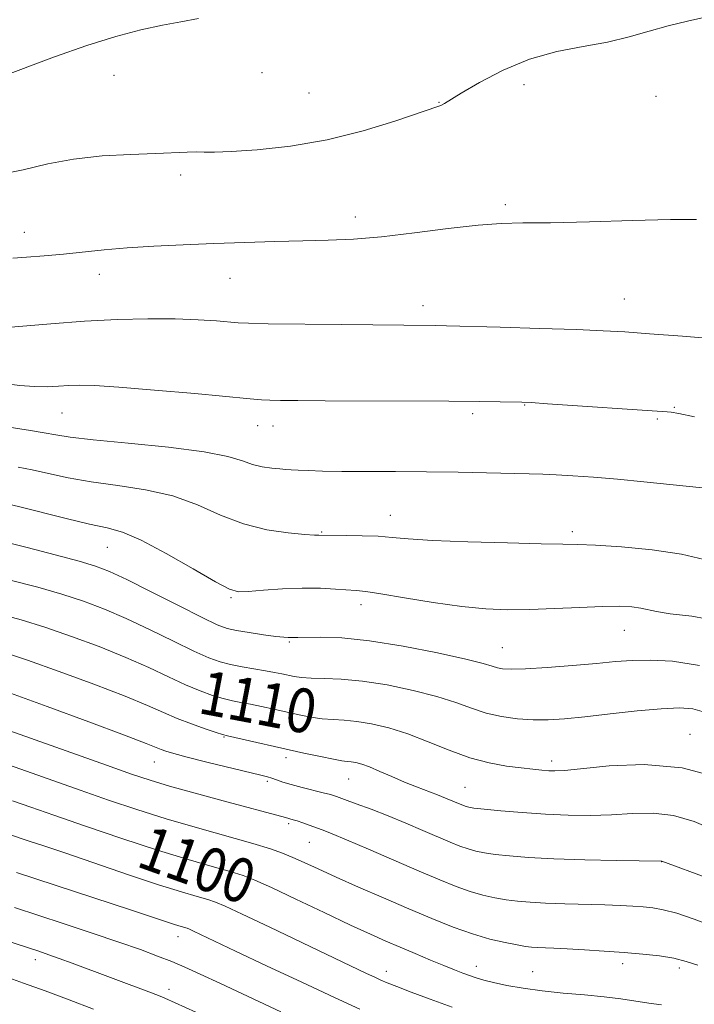
# Model space of a CAD drawing. Extents: x 2177300 to 2180200, y 352300 to 355200.
# Drawn here: x 2179673 to 2179795, y 352574 to 352752 of the extents above; entities that cross this region are included whole.
import ezdxf

# ---------------------------------------------------------------- set-up
doc = ezdxf.new("R2010")
doc.units = 0
doc.header["$MEASUREMENT"] = 0
for name, color, linetype, lineweight in [('DTM SPOT ELEVATION', 2, 'Continuous', 13), ('INDEX CONTOUR', 41, 'Continuous', 13), ('INDEX CONTOUR LABEL', 244, 'Continuous', 0), ('INTERMEDIATE CONTOUR', 44, 'Continuous', 0)]:
    doc.layers.add(name, color=color, linetype=linetype, lineweight=lineweight)
doc.styles.add('Style-ITALICS', font='ITALICS.shx')

msp = doc.modelspace()

# ---------------------------------------------------------------- linework, layer by layer
at = {"layer": 'DTM SPOT ELEVATION'}
for p in [(2179690.04, 352742.28, 1129.38), (2179716.94, 352742.75, 1129.25), (2179764.55, 352740.6, 1127.57), (2179725.47, 352739.06, 1129.06), (2179788.53, 352738.46, 1127.23), (2179749.07, 352737.37, 1128.06), (2179702.15, 352724.18, 1127.62), (2179761.15, 352718.82, 1126.3), (2179733.86, 352716.53, 1126.51), (2179673.72, 352713.79, 1126.69), (2179687.35, 352706.13, 1125.39), (2179711.12, 352705.39, 1125.17), (2179782.76, 352701.64, 1124.85), (2179746.21, 352700.43, 1124.52), (2179764.63, 352682.38, 1121.92), (2179791.88, 352681.96, 1122.13), (2179680.59, 352680.98, 1121.15), (2179755.2, 352680.86, 1121.67), (2179788.75, 352679.89, 1121.8), (2179716.12, 352678.64, 1121.3), (2179718.91, 352678.59, 1121.33), (2179740.24, 352662.37, 1118.73), (2179727.74, 352659.32, 1118.12), (2179773.29, 352659.4, 1118.39), (2179688.82, 352656.56, 1115.13), (2179711.27, 352647.4, 1115.82), (2179734.91, 352646.13, 1115.49), (2179782.77, 352641.5, 1115.18), (2179721.88, 352639.37, 1113.81), (2179760.61, 352638.36, 1114.89), (2179794.67, 352622.6, 1110.83), (2179710.03, 352622.12, 1107.9), (2179697.35, 352617.59, 1105.19), (2179721.29, 352618.37, 1107.53), (2179769.58, 352617.78, 1110.46), (2179717.91, 352614.04, 1105.7), (2179732.7, 352614.51, 1107.15), (2179753.83, 352613, 1108.91), (2179721.77, 352606.39, 1103.7), (2179725.54, 352602.98, 1103.11), (2179789.58, 352599.51, 1105.99), (2179701.68, 352585.88, 1095.37), (2179675.75, 352581.69, 1091.47), (2179739.53, 352579.54, 1098.58), (2179755.89, 352580.46, 1100.62), (2179766.11, 352579.52, 1100.91), (2179782.48, 352580.96, 1101.52), (2179792.77, 352580.14, 1101.54), (2179700.04, 352576.28, 1092.52)]:
    msp.add_point(p, dxfattribs=at)
at = {"layer": 'INDEX CONTOUR'}
for points in [[(2179668.668, 352741.721, 1130), (2179679.189, 352745.626, 1130), (2179685.103, 352747.703, 1130), (2179690.383, 352749.356, 1130), (2179694.934, 352750.568, 1130), (2179698.823, 352751.41, 1130), (2179702.18, 352751.993, 1130), (2179705.38, 352752.599, 1130)], [(2179669.8, 352678.536, 1120), (2179674.877, 352677.77, 1120), (2179677.354, 352677.374, 1120), (2179679.459, 352676.994, 1120), (2179682.043, 352676.588, 1120), (2179686.22, 352676.095, 1120), (2179692.621, 352675.472, 1120), (2179699.951, 352674.734, 1120), (2179706.435, 352673.916, 1120), (2179710.745, 352673.061, 1120), (2179713.354, 352672.258, 1120), (2179715.186, 352671.608, 1120), (2179716.975, 352671.181, 1120), (2179718.704, 352670.936, 1120), (2179720.17, 352670.8, 1120), (2179721.263, 352670.713, 1120), (2179722.251, 352670.645, 1120), (2179723.494, 352670.576, 1120), (2179725.32, 352670.495, 1120), (2179727.913, 352670.415, 1120), (2179731.426, 352670.356, 1120), (2179735.929, 352670.33, 1120), (2179741.177, 352670.314, 1120), (2179746.841, 352670.276, 1120), (2179752.567, 352670.194, 1120), (2179765.462, 352669.93, 1120), (2179767.93, 352669.864, 1120), (2179770.393, 352669.755, 1120), (2179773.436, 352669.568, 1120), (2179777.148, 352669.291, 1120), (2179781.497, 352668.916, 1120), (2179786.328, 352668.452, 1120), (2179796.962, 352667.374, 1120)], [(2179669.069, 352644.479, 1110), (2179673.161, 352643.371, 1110), (2179677.451, 352642.05, 1110), (2179682.28, 352640.4, 1110), (2179687.338, 352638.524, 1110), (2179692.156, 352636.582, 1110), (2179696.359, 352634.717, 1110), (2179699.95, 352633.027, 1110), (2179703.029, 352631.598, 1110), (2179705.684, 352630.491, 1110), (2179707.959, 352629.677, 1110), (2179709.887, 352629.103, 1110), (2179711.534, 352628.708, 1110), (2179713.097, 352628.399, 1110), (2179714.806, 352628.075, 1110), (2179716.831, 352627.659, 1110), (2179719.08, 352627.17, 1110), (2179723.661, 352626.153, 1110), (2179725.825, 352625.724, 1110), (2179727.876, 352625.423, 1110), (2179729.834, 352625.272, 1110), (2179731.858, 352625.162, 1110), (2179734.145, 352624.95, 1110), (2179736.849, 352624.51, 1110), (2179739.955, 352623.773, 1110), (2179743.405, 352622.684, 1110), (2179747.119, 352621.249, 1110), (2179750.941, 352619.708, 1110), (2179754.691, 352618.357, 1110), (2179758.202, 352617.425, 1110), (2179761.349, 352616.85, 1110), (2179764.017, 352616.501, 1110), (2179766.131, 352616.264, 1110), (2179767.765, 352616.103, 1110), (2179769.033, 352616.002, 1110), (2179770.165, 352615.961, 1110), (2179771.867, 352616.052, 1110), (2179779.989, 352616.872, 1110), (2179786.377, 352617.116, 1110), (2179793.267, 352616.52, 1110), (2179799.866, 352614.735, 1110)], [(2179671.568, 352610.534, 1100), (2179674.903, 352609.397, 1100), (2179679.106, 352607.934, 1100), (2179684.847, 352605.949, 1100), (2179691.461, 352603.705, 1100), (2179697.949, 352601.582, 1100), (2179703.479, 352599.885, 1100), (2179707.882, 352598.609, 1100), (2179711.163, 352597.677, 1100), (2179713.482, 352596.957, 1100), (2179715.649, 352596.116, 1100), (2179718.634, 352594.767, 1100), (2179723.065, 352592.678, 1100), (2179728.213, 352590.231, 1100), (2179733.005, 352587.967, 1100), (2179736.647, 352586.284, 1100), (2179739.451, 352585.036, 1100), (2179742.008, 352583.938, 1100), (2179744.753, 352582.775, 1100), (2179747.519, 352581.616, 1100), (2179749.983, 352580.596, 1100), (2179751.909, 352579.819, 1100), (2179753.399, 352579.241, 1100), (2179754.644, 352578.787, 1100), (2179755.838, 352578.385, 1100), (2179757.217, 352577.983, 1100), (2179759.018, 352577.538, 1100), (2179761.427, 352577.021, 1100), (2179764.406, 352576.485, 1100), (2179767.859, 352576, 1100), (2179771.655, 352575.612, 1100), (2179775.506, 352575.28, 1100), (2179779.087, 352574.941, 1100), (2179782.154, 352574.548, 1100), (2179787.191, 352573.767, 1100), (2179789.493, 352573.455, 1100)], [(2179670.273, 352578.606, 1090), (2179673.612, 352577.409, 1090), (2179677.496, 352575.997, 1090), (2179681.867, 352574.387, 1090), (2179686.335, 352572.704, 1090)]]:
    msp.add_polyline3d(points, dxfattribs=at)
at = {"layer": 'INTERMEDIATE CONTOUR'}
for points in [[(2179668.602, 352724.117, 1128), (2179673.509, 352725.13, 1128), (2179678.029, 352726.19, 1128), (2179682.699, 352727.077, 1128), (2179687.856, 352727.632, 1128), (2179693.035, 352727.925, 1128), (2179697.568, 352728.088, 1128), (2179703.338, 352728.328, 1128), (2179705.039, 352728.372, 1128), (2179706.445, 352728.347, 1128), (2179708.268, 352728.334, 1128), (2179711.295, 352728.437, 1128), (2179716.068, 352728.767, 1128), (2179722.128, 352729.438, 1128), (2179728.769, 352730.575, 1128), (2179735.295, 352732.204, 1128), (2179741.052, 352733.976, 1128), (2179749.058, 352736.68, 1128), (2179749.562, 352736.88, 1128), (2179750.081, 352737.169, 1128), (2179753.134, 352739.036, 1128), (2179756.443, 352740.981, 1128), (2179760.738, 352743.226, 1128), (2179765.56, 352745.224, 1128), (2179770.49, 352746.577, 1128), (2179775.277, 352747.483, 1128), (2179779.711, 352748.288, 1128), (2179783.655, 352749.255, 1128), (2179787.252, 352750.309, 1128), (2179790.718, 352751.288, 1128), (2179794.251, 352752.104, 1128), (2179797.985, 352752.956, 1128)], [(2179671.672, 352709.093, 1126), (2179674.123, 352709.245, 1126), (2179677.322, 352709.492, 1126), (2179680.861, 352709.814, 1126), (2179688.222, 352710.591, 1126), (2179692.438, 352710.958, 1126), (2179697.27, 352711.264, 1126), (2179702.581, 352711.515, 1126), (2179708.155, 352711.73, 1126), (2179713.778, 352711.924, 1126), (2179719.238, 352712.09, 1126), (2179724.321, 352712.22, 1126), (2179728.944, 352712.327, 1126), (2179733.536, 352712.522, 1126), (2179738.656, 352712.938, 1126), (2179744.62, 352713.645, 1126), (2179750.768, 352714.449, 1126), (2179756.196, 352715.092, 1126), (2179760.379, 352715.392, 1126), (2179764.311, 352715.468, 1126), (2179769.368, 352715.516, 1126), (2179776.408, 352715.679, 1126), (2179784.238, 352715.902, 1126), (2179791.15, 352716.073, 1126), (2179795.885, 352716.118, 1126)], [(2179668.335, 352696.282, 1124), (2179678.53, 352697.16, 1124), (2179684.693, 352697.621, 1124), (2179690.662, 352697.932, 1124), (2179696.187, 352698.074, 1124), (2179701.117, 352698.055, 1124), (2179705.31, 352697.895, 1124), (2179708.654, 352697.667, 1124), (2179712.617, 352697.32, 1124), (2179714.5, 352697.242, 1124), (2179718.061, 352697.178, 1124), (2179731.412, 352697.003, 1124), (2179742.67, 352696.883, 1124), (2179748.489, 352696.84, 1124), (2179750.45, 352696.798, 1124), (2179760.231, 352696.53, 1124), (2179767.435, 352696.318, 1124), (2179774.054, 352696.102, 1124), (2179778.897, 352695.901, 1124), (2179782.853, 352695.672, 1124), (2179787.336, 352695.354, 1124), (2179793.309, 352694.903, 1124), (2179799.936, 352694.344, 1124)], [(2179670.409, 352686.271, 1122), (2179672.936, 352685.963, 1122), (2179675.53, 352685.751, 1122), (2179677.858, 352685.72, 1122), (2179679.924, 352685.813, 1122), (2179681.814, 352685.943, 1122), (2179683.749, 352686.021, 1122), (2179686.48, 352685.961, 1122), (2179690.89, 352685.678, 1122), (2179697.415, 352685.131, 1122), (2179704.692, 352684.47, 1122), (2179714.749, 352683.529, 1122), (2179716.848, 352683.357, 1122), (2179718.344, 352683.287, 1122), (2179720.289, 352683.243, 1122), (2179723.416, 352683.209, 1122), (2179728.381, 352683.182, 1122), (2179750.891, 352683.103, 1122), (2179756.437, 352683.057, 1122), (2179760.204, 352683.006, 1122), (2179764.117, 352682.924, 1122), (2179765.811, 352682.84, 1122), (2179768.82, 352682.646, 1122), (2179790.538, 352681.16, 1122), (2179791.279, 352681.093, 1122), (2179792.684, 352680.86, 1122), (2179795.489, 352680.284, 1122)], [(2179672.639, 352671.135, 1118), (2179675.136, 352670.634, 1118), (2179678.127, 352669.954, 1118), (2179681.702, 352669.179, 1118), (2179685.905, 352668.434, 1118), (2179690.706, 352667.779, 1118), (2179695.771, 352667.018, 1118), (2179700.695, 352665.892, 1118), (2179705.181, 352664.253, 1118), (2179709.374, 352662.417, 1118), (2179713.533, 352660.807, 1118), (2179717.778, 352659.749, 1118), (2179721.691, 352659.17, 1118), (2179724.717, 352658.897, 1118), (2179726.469, 352658.778, 1118), (2179727.254, 352658.744, 1118), (2179732.206, 352658.712, 1118), (2179735.155, 352658.669, 1118), (2179738.056, 352658.56, 1118), (2179740.58, 352658.366, 1118), (2179743.505, 352658.11, 1118), (2179747.894, 352657.831, 1118), (2179754.332, 352657.569, 1118), (2179761.517, 352657.353, 1118), (2179767.676, 352657.209, 1118), (2179771.601, 352657.147, 1118), (2179774.337, 352657.093, 1118), (2179777.5, 352656.95, 1118), (2179782.237, 352656.636, 1118), (2179787.845, 352656.109, 1118), (2179793.154, 352655.341, 1118), (2179797.265, 352654.345, 1118)], [(2179670.401, 352664.5, 1116), (2179672.919, 352663.894, 1116), (2179681.361, 352661.77, 1116), (2179685.59, 352660.772, 1116), (2179688.79, 352660.086, 1116), (2179691.592, 352659.302, 1116), (2179694.956, 352657.868, 1116), (2179699.491, 352655.458, 1116), (2179704.39, 352652.659, 1116), (2179708.491, 352650.285, 1116), (2179711.004, 352648.954, 1116), (2179712.625, 352648.495, 1116), (2179714.42, 352648.544, 1116), (2179717.188, 352648.775, 1116), (2179720.647, 352649.025, 1116), (2179724.251, 352649.175, 1116), (2179727.526, 352649.141, 1116), (2179730.292, 352648.989, 1116), (2179734.048, 352648.707, 1116), (2179735.793, 352648.525, 1116), (2179738.54, 352648.122, 1116), (2179742.844, 352647.41, 1116), (2179748.053, 352646.563, 1116), (2179753.211, 352645.819, 1116), (2179757.613, 352645.373, 1116), (2179761.559, 352645.206, 1116), (2179765.599, 352645.251, 1116), (2179770.098, 352645.435, 1116), (2179774.669, 352645.661, 1116), (2179778.742, 352645.828, 1116), (2179781.876, 352645.852, 1116), (2179784.153, 352645.742, 1116), (2179785.79, 352645.525, 1116), (2179788.617, 352644.88, 1116), (2179791.09, 352644.504, 1116), (2179795.014, 352644.044, 1116), (2179800.237, 352643.104, 1116)], [(2179669.13, 352657.814, 1114), (2179674.237, 352656.54, 1114), (2179679.353, 352655.215, 1114), (2179683.671, 352654.05, 1114), (2179686.699, 352653.15, 1114), (2179689.225, 352652.186, 1114), (2179692.355, 352650.718, 1114), (2179696.811, 352648.49, 1114), (2179701.777, 352645.972, 1114), (2179706.054, 352643.818, 1114), (2179708.795, 352642.507, 1114), (2179710.566, 352641.844, 1114), (2179712.284, 352641.465, 1114), (2179714.614, 352641.076, 1114), (2179717.202, 352640.69, 1114), (2179719.439, 352640.393, 1114), (2179720.871, 352640.246, 1114), (2179721.662, 352640.207, 1114), (2179722.13, 352640.21, 1114), (2179723.439, 352640.194, 1114), (2179727.638, 352640.241, 1114), (2179731.434, 352640.111, 1114), (2179736.469, 352639.613, 1114), (2179742.595, 352638.626, 1114), (2179748.823, 352637.396, 1114), (2179753.953, 352636.256, 1114), (2179757.116, 352635.468, 1114), (2179758.77, 352634.986, 1114), (2179759.703, 352634.698, 1114), (2179760.656, 352634.509, 1114), (2179762.182, 352634.434, 1114), (2179764.787, 352634.51, 1114), (2179768.738, 352634.753, 1114), (2179773.353, 352635.106, 1114), (2179777.717, 352635.48, 1114), (2179781.181, 352635.8, 1114), (2179784.19, 352636.011, 1114), (2179787.456, 352636.065, 1114), (2179791.547, 352635.867, 1114), (2179796.437, 352635.128, 1114)], [(2179671.161, 352650.616, 1112), (2179676.196, 352649.306, 1112), (2179680.561, 352648.05, 1112), (2179684.49, 352646.775, 1112), (2179688.282, 352645.355, 1112), (2179692.256, 352643.651, 1112), (2179696.585, 352641.603, 1112), (2179700.863, 352639.501, 1112), (2179704.542, 352637.708, 1112), (2179707.244, 352636.498, 1112), (2179709.297, 352635.756, 1112), (2179711.201, 352635.267, 1112), (2179713.33, 352634.854, 1112), (2179717.564, 352634.145, 1112), (2179719.198, 352633.848, 1112), (2179720.515, 352633.579, 1112), (2179722.767, 352633.092, 1112), (2179724.081, 352632.898, 1112), (2179725.83, 352632.778, 1112), (2179728.218, 352632.734, 1112), (2179731.315, 352632.625, 1112), (2179735.158, 352632.277, 1112), (2179739.678, 352631.567, 1112), (2179744.384, 352630.584, 1112), (2179748.679, 352629.47, 1112), (2179752.135, 352628.356, 1112), (2179754.995, 352627.329, 1112), (2179757.664, 352626.468, 1112), (2179760.464, 352625.833, 1112), (2179763.347, 352625.424, 1112), (2179766.178, 352625.227, 1112), (2179768.914, 352625.226, 1112), (2179771.901, 352625.413, 1112), (2179775.578, 352625.782, 1112), (2179780.174, 352626.303, 1112), (2179785.08, 352626.846, 1112), (2179789.478, 352627.258, 1112), (2179792.768, 352627.404, 1112), (2179795.228, 352627.212, 1112), (2179797.358, 352626.628, 1112)], [(2179670.126, 352637.436, 1108), (2179674.341, 352636.049, 1108), (2179680.07, 352634.025, 1108), (2179686.395, 352631.695, 1108), (2179692.057, 352629.515, 1108), (2179696.133, 352627.831, 1108), (2179699.038, 352626.555, 1108), (2179701.517, 352625.488, 1108), (2179704.125, 352624.484, 1108), (2179706.622, 352623.598, 1108), (2179708.575, 352622.94, 1108), (2179709.74, 352622.563, 1108), (2179710.654, 352622.318, 1108), (2179724.555, 352619.213, 1108), (2179727.57, 352618.551, 1108), (2179729.923, 352618.068, 1108), (2179731.448, 352617.809, 1108), (2179732.399, 352617.698, 1108), (2179733.131, 352617.624, 1108), (2179733.959, 352617.482, 1108), (2179735.038, 352617.191, 1108), (2179736.482, 352616.672, 1108), (2179738.353, 352615.884, 1108), (2179740.519, 352614.929, 1108), (2179742.796, 352613.947, 1108), (2179745.014, 352613.052, 1108), (2179748.84, 352611.591, 1108), (2179750.276, 352611.022, 1108), (2179753.535, 352609.66, 1108), (2179754.005, 352609.493, 1108), (2179754.507, 352609.362, 1108), (2179755.442, 352609.222, 1108), (2179757.275, 352609.02, 1108), (2179760.311, 352608.725, 1108), (2179764.199, 352608.393, 1108), (2179768.426, 352608.103, 1108), (2179772.571, 352607.921, 1108), (2179776.571, 352607.876, 1108), (2179780.454, 352607.988, 1108), (2179784.251, 352608.216, 1108), (2179787.992, 352608.291, 1108), (2179791.713, 352607.886, 1108), (2179795.438, 352606.783, 1108), (2179799.158, 352605.213, 1108)], [(2179671.231, 352630.049, 1106), (2179677.86, 352627.65, 1106), (2179685.451, 352624.865, 1106), (2179691.958, 352622.447, 1106), (2179695.854, 352620.962, 1106), (2179697.7, 352620.224, 1106), (2179698.573, 352619.859, 1106), (2179699.449, 352619.537, 1106), (2179700.877, 352619.107, 1106), (2179703.301, 352618.463, 1106), (2179706.925, 352617.555, 1106), (2179716.692, 352615.175, 1106), (2179717.903, 352614.863, 1106), (2179718.696, 352614.621, 1106), (2179719.567, 352614.319, 1106), (2179720.709, 352613.938, 1106), (2179722.241, 352613.482, 1106), (2179724.195, 352612.968, 1106), (2179728.062, 352612.004, 1106), (2179729.342, 352611.655, 1106), (2179730.454, 352611.295, 1106), (2179731.89, 352610.781, 1106), (2179734.025, 352610.003, 1106), (2179736.749, 352608.985, 1106), (2179739.835, 352607.782, 1106), (2179743.05, 352606.465, 1106), (2179746.153, 352605.152, 1106), (2179751.112, 352603.035, 1106), (2179752.886, 352602.319, 1106), (2179754.385, 352601.784, 1106), (2179755.788, 352601.386, 1106), (2179757.335, 352601.075, 1106), (2179759.283, 352600.796, 1106), (2179761.884, 352600.514, 1106), (2179765.363, 352600.241, 1106), (2179769.945, 352600.003, 1106), (2179775.607, 352599.821, 1106), (2179781.354, 352599.693, 1106), (2179789.59, 352599.552, 1106), (2179798.117, 352596.404, 1106)], [(2179668.327, 352624.23, 1104), (2179688.639, 352616.996, 1104), (2179693.24, 352615.374, 1104), (2179696.621, 352614.255, 1104), (2179700.146, 352613.205, 1104), (2179704.783, 352611.911, 1104), (2179709.888, 352610.523, 1104), (2179721.187, 352607.512, 1104), (2179722.562, 352607.107, 1104), (2179723.289, 352606.872, 1104), (2179724.343, 352606.508, 1104), (2179726.845, 352605.616, 1104), (2179728.047, 352605.175, 1104), (2179729.66, 352604.538, 1104), (2179732.279, 352603.447, 1104), (2179736.253, 352601.752, 1104), (2179745.511, 352597.771, 1104), (2179749.244, 352596.186, 1104), (2179752.237, 352594.979, 1104), (2179754.767, 352594.076, 1104), (2179757.069, 352593.41, 1104), (2179759.229, 352592.925, 1104), (2179761.292, 352592.572, 1104), (2179763.345, 352592.305, 1104), (2179765.635, 352592.104, 1104), (2179768.447, 352591.955, 1104), (2179771.933, 352591.841, 1104), (2179779.199, 352591.645, 1104), (2179782.037, 352591.527, 1104), (2179784.293, 352591.394, 1104), (2179786.178, 352591.256, 1104), (2179787.925, 352591.091, 1104), (2179789.85, 352590.761, 1104), (2179792.294, 352590.101, 1104), (2179795.458, 352589.012, 1104), (2179798.995, 352587.677, 1104)], [(2179668.209, 352617.944, 1102), (2179673.082, 352616.268, 1102), (2179683.872, 352612.465, 1102), (2179689.061, 352610.657, 1102), (2179694.18, 352608.942, 1102), (2179699.517, 352607.267, 1102), (2179705.197, 352605.609, 1102), (2179715.259, 352602.772, 1102), (2179718.453, 352601.804, 1102), (2179720.665, 352601.028, 1102), (2179722.518, 352600.26, 1102), (2179724.572, 352599.33, 1102), (2179727.117, 352598.159, 1102), (2179730.376, 352596.682, 1102), (2179734.459, 352594.877, 1102), (2179739.02, 352592.896, 1102), (2179743.595, 352590.931, 1102), (2179747.812, 352589.148, 1102), (2179751.643, 352587.614, 1102), (2179755.148, 352586.367, 1102), (2179758.35, 352585.434, 1102), (2179761.122, 352584.777, 1102), (2179763.3, 352584.348, 1102), (2179764.806, 352584.096, 1102), (2179765.901, 352583.967, 1102), (2179766.935, 352583.906, 1102), (2179769.983, 352583.797, 1102), (2179772.389, 352583.679, 1102), (2179775.528, 352583.484, 1102), (2179779.113, 352583.235, 1102), (2179782.759, 352582.96, 1102), (2179786.141, 352582.677, 1102), (2179789.16, 352582.35, 1102), (2179791.777, 352581.932, 1102), (2179794.009, 352581.378, 1102), (2179796.094, 352580.664, 1102)], [(2179670.871, 352604.452, 1098), (2179674.63, 352603.231, 1098), (2179677.299, 352602.342, 1098), (2179681.276, 352600.996, 1098), (2179692.662, 352597.113, 1098), (2179698.147, 352595.288, 1098), (2179702.283, 352593.98, 1098), (2179705.151, 352593.129, 1098), (2179707.067, 352592.581, 1098), (2179708.459, 352592.137, 1098), (2179710.208, 352591.41, 1098), (2179713.311, 352589.967, 1098), (2179718.357, 352587.564, 1098), (2179735.937, 352579.164, 1098), (2179737.412, 352578.475, 1098), (2179738.502, 352577.98, 1098), (2179739.683, 352577.48, 1098), (2179741.42, 352576.786, 1098), (2179744.06, 352575.766, 1098), (2179747.485, 352574.487, 1098), (2179751.459, 352573.07, 1098)], [(2179672.327, 352597.498, 1096), (2179693.224, 352590.665, 1096), (2179700.834, 352588.134, 1096), (2179701.824, 352587.82, 1096), (2179703.304, 352587.379, 1096), (2179703.723, 352587.205, 1096), (2179704.466, 352586.859, 1096), (2179712.11, 352583.234, 1096), (2179717.737, 352580.583, 1096), (2179724.144, 352577.579, 1096), (2179730.109, 352574.803, 1096), (2179734.691, 352572.703, 1096)], [(2179671.932, 352591.143, 1094), (2179680.821, 352588.239, 1094), (2179686.053, 352586.513, 1094), (2179690.914, 352584.877, 1094), (2179694.84, 352583.502, 1094), (2179697.95, 352582.347, 1094), (2179700.53, 352581.323, 1094), (2179702.921, 352580.309, 1094), (2179705.672, 352579.074, 1094), (2179709.383, 352577.354, 1094), (2179720.341, 352572.239, 1094)], [(2179667.499, 352586.098, 1092), (2179676.357, 352583.209, 1092), (2179678.191, 352582.59, 1092), (2179680.092, 352581.917, 1092), (2179682.437, 352581.055, 1092), (2179696.857, 352575.656, 1092), (2179698.393, 352575.053, 1092), (2179699.251, 352574.695, 1092), (2179706.77, 352571.326, 1092)]]:
    msp.add_polyline3d(points, dxfattribs=at)

# ---------------------------------------------------------------- texts
at = {"layer": 'INDEX CONTOUR LABEL', "style": 'Style-ITALICS', "width": 0.875}
for s, rotation, p in [('1110', 349.2, (2179705.077, 352626.511, 1110)), ('1100', 340.2, (2179693.83, 352598.723, 1100))]:
    msp.add_text(s, height=8, rotation=rotation, dxfattribs=at).set_placement(p)

doc.saveas('drawing.dxf')
